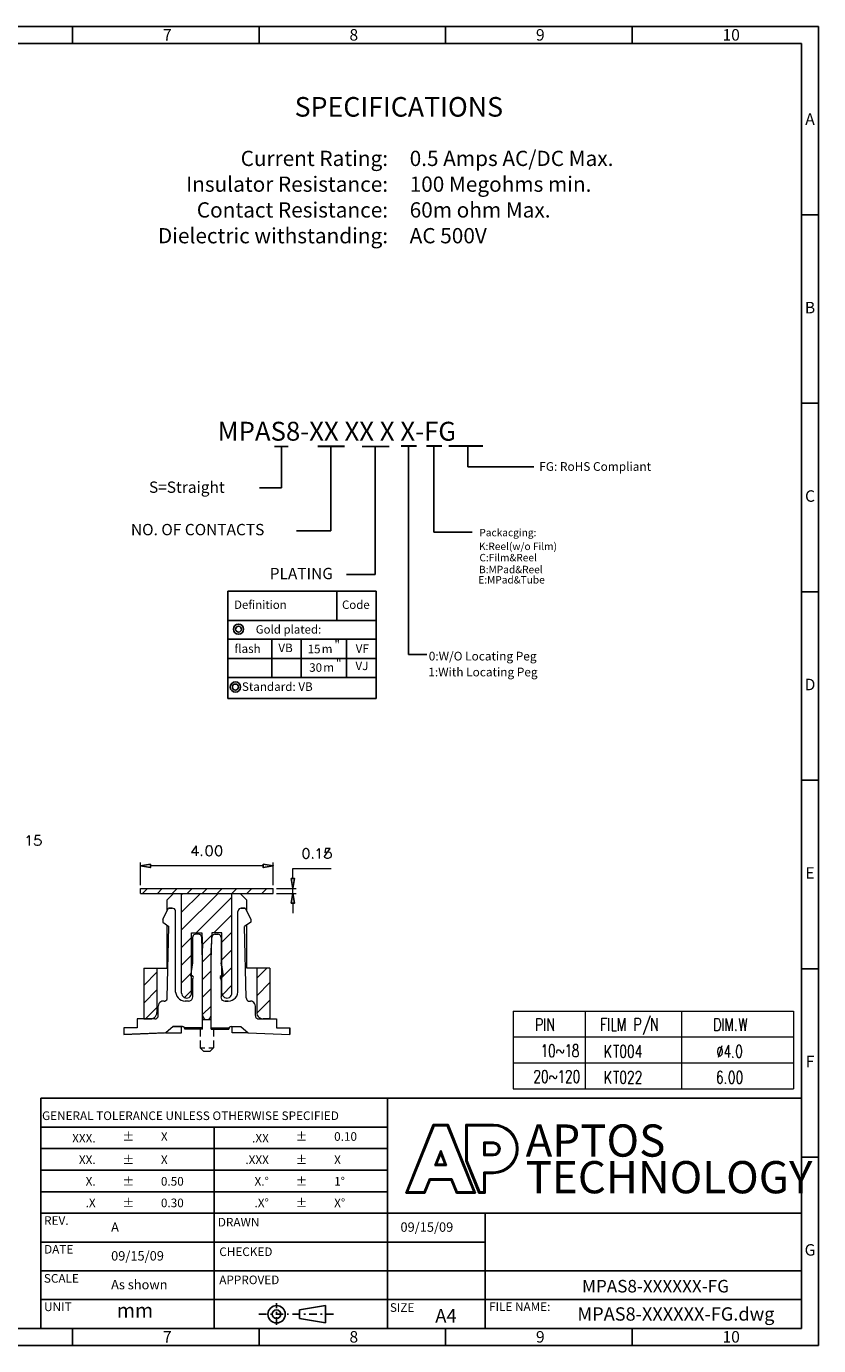
# Model space of a CAD drawing. Units: millimetres. Extents: x 139 to 262, y -88 to -2.
# Drawn here: x 210 to 262, y -88 to -2 of the extents above; entities that cross this region are included whole.
import ezdxf
from ezdxf.enums import TextEntityAlignment as Align

# ---------------------------------------------------------------- set-up
doc = ezdxf.new("R2010")
doc.units = ezdxf.units.MM
doc.header["$MEASUREMENT"] = 0
doc.linetypes.add('DASHDOT', pattern=[1, 0.5, -0.25, 0, -0.25])
doc.layers.get('0').update_dxf_attribs({"linetype": 'CONTINUOUS'})
doc.layers.add('2', color=2, linetype='CONTINUOUS')
doc.layers.add('4', color=4, linetype='CONTINUOUS')
doc.styles.add('A', font='ROMANS.shx', dxfattribs={"height": 1})
doc.styles.add('B', font='ROMANS.shx', dxfattribs={"height": 2, "bigfont": 'china.shx'})
doc.styles.add('GREEKS', font='greeks')
doc.styles.add('ROMANS', font='romans.shx')

msp = doc.modelspace()

# ---------------------------------------------------------------- linework, layer by layer
at = {"linetype": 'Continuous', "lineweight": -3}
for p, q in [((261.763, -1.532), (139.264, -1.532)), ((212.764, -1.532), (212.764, -2.665)), ((225.014, -1.532), (225.014, -2.665)), ((237.264, -1.532), (237.264, -2.665)), ((249.514, -1.532), (249.514, -2.665)), ((261.763, -88.148), (261.763, -1.532)), ((260.631, -2.665), (140.397, -2.665)), ((260.631, -2.665), (260.631, -87.015)), ((260.631, -13.906), (261.763, -13.906)), ((260.631, -26.28), (261.763, -26.28)), ((260.631, -38.654), (261.763, -38.654)), ((260.631, -51.027), (261.763, -51.027)), ((260.631, -63.401), (261.763, -63.401)), ((260.631, -71.909), (210.684, -71.909)), ((210.684, -71.909), (210.684, -87.015)), ((233.439, -71.909), (233.439, -87.015)), ((233.439, -73.797), (210.684, -73.797)), ((222.062, -73.797), (222.062, -87.015)), ((233.439, -75.214), (210.684, -75.214)), ((260.631, -75.775), (261.763, -75.775)), ((233.439, -76.63), (210.684, -76.63)), ((233.439, -78.046), (210.684, -78.046)), ((260.631, -79.462), (210.684, -79.462)), ((239.859, -79.462), (239.859, -87.015)), ((239.859, -81.351), (210.684, -81.351)), ((260.631, -83.239), (210.684, -83.239)), ((260.631, -85.127), (210.684, -85.127)), ((229.373, -85.524), (227.669, -85.807)), ((229.373, -85.524), (229.373, -86.657)), ((227.669, -85.807), (227.669, -86.373)), ((227.669, -86.373), (229.373, -86.657)), ((260.631, -87.015), (140.397, -87.015)), ((212.764, -87.015), (212.764, -88.148)), ((225.014, -87.015), (225.014, -88.148)), ((237.264, -87.015), (237.264, -88.148)), ((249.514, -87.015), (249.514, -88.148)), ((139.264, -88.148), (261.763, -88.148))]:
    msp.add_line(p, q, dxfattribs=at)
at = {"color": 0}
for p, q in [((226.495, -29.119), (226.495, -31.84)), ((229.715, -29.108), (229.715, -34.653)), ((232.641, -29.118), (232.641, -31.839)), ((234.819, -29.086), (234.819, -31.807)), ((236.492, -29.086), (236.492, -31.807)), ((238.724, -29.086), (238.724, -30.446)), ((238.724, -30.446), (243.067, -30.446)), ((229.715, -34.653), (227.463, -34.653))]:
    msp.add_line(p, q, dxfattribs=at)
for p, q in [((226.495, -31.84), (225.042, -31.84)), ((232.641, -31.839), (232.641, -37.514)), ((234.819, -31.807), (234.819, -42.783)), ((236.492, -31.807), (236.492, -34.75)), ((236.492, -34.75), (239.009, -34.75)), ((232.641, -37.514), (230.743, -37.514)), ((222.963, -38.611), (222.963, -45.655)), ((232.699, -38.611), (232.608, -38.611)), ((232.699, -38.611), (232.699, -45.655)), ((234.819, -42.783), (236.023, -42.783)), ((236.452, -73.626), (234.644, -78.148)), ((236.505, -73.714), (234.767, -78.059)), ((236.452, -73.626), (237.427, -73.626)), ((236.452, -73.626), (236.505, -73.714)), ((237.374, -73.714), (236.505, -73.714)), ((237.374, -73.714), (237.427, -73.626)), ((239.112, -78.059), (237.374, -73.714)), ((239.236, -78.148), (237.427, -73.626)), ((238.601, -76.019), (238.601, -73.626)), ((240.401, -73.626), (238.601, -73.626)), ((238.69, -73.714), (238.601, -73.626)), ((238.69, -76.019), (238.69, -73.714)), ((238.69, -73.714), (240.401, -73.714)), ((236.94, -75.344), (236.549, -76.321)), ((237.331, -76.321), (236.94, -75.344)), ((236.94, -75.564), (236.94, -75.344)), ((239.864, -74.889), (239.776, -74.801)), ((240.401, -74.801), (239.776, -74.801)), ((239.776, -74.801), (239.776, -75.67)), ((239.864, -75.581), (239.864, -74.889)), ((240.401, -74.889), (239.864, -74.889)), ((235.636, -75.887), (235.636, -75.887)), ((236.94, -75.564), (236.672, -76.233)), ((237.207, -76.233), (236.94, -75.564)), ((238.601, -76.019), (239.453, -78.148)), ((238.69, -76.019), (238.601, -76.019)), ((239.506, -78.059), (238.69, -76.019)), ((239.864, -75.581), (239.776, -75.67)), ((239.776, -75.67), (240.401, -75.67)), ((240.401, -75.581), (239.864, -75.581)), ((236.672, -76.233), (236.549, -76.321)), ((236.549, -76.321), (237.331, -76.321)), ((236.549, -76.321), (236.637, -76.321)), ((236.672, -76.233), (237.207, -76.233)), ((237.207, -76.233), (237.331, -76.321)), ((237.331, -76.321), (237.243, -76.321)), ((239.864, -76.844), (239.776, -76.756)), ((239.776, -76.756), (240.401, -76.756)), ((239.776, -76.756), (239.776, -78.059)), ((239.864, -76.844), (239.864, -78.148)), ((240.401, -76.844), (239.864, -76.844)), ((235.853, -78.059), (236.201, -77.19)), ((235.907, -78.148), (236.255, -77.279)), ((236.201, -77.19), (237.678, -77.19)), ((236.201, -77.19), (236.255, -77.279)), ((236.255, -77.279), (237.624, -77.279)), ((237.678, -77.19), (237.624, -77.279)), ((237.624, -77.279), (237.972, -78.148)), ((237.678, -77.19), (238.026, -78.059)), ((234.644, -78.148), (234.767, -78.059)), ((235.907, -78.148), (234.644, -78.148)), ((234.767, -78.059), (235.853, -78.059)), ((235.853, -78.059), (235.907, -78.148)), ((238.026, -78.059), (237.972, -78.148)), ((239.236, -78.148), (237.972, -78.148)), ((238.026, -78.059), (239.112, -78.059)), ((239.236, -78.148), (239.112, -78.059)), ((239.506, -78.059), (239.453, -78.148)), ((239.864, -78.148), (239.453, -78.148)), ((239.776, -78.059), (239.506, -78.059)), ((239.641, -78.059), (239.729, -78.059)), ((239.776, -78.059), (239.864, -78.148))]:
    msp.add_line(p, q)
at = {"linetype": 'DASHDOT', "lineweight": -3}
for p, q in [((226.163, -86.789), (226.163, -85.369)), ((225.004, -86.09), (230.022, -86.09))]:
    msp.add_line(p, q, dxfattribs=at)
at = {"color": 0}
for points in [[(226.008, -29.119, 0.124, 0.124, 0), (226.924, -29.119, 0.0744, 0.0744, 0)], [(228.854, -29.108, 0.124, 0.124, 0), (230.634, -29.108, 0.0744, 0.0744, 0)], [(231.781, -29.118, 0.124, 0.124, 0), (233.561, -29.118, 0.0744, 0.0744, 0)], [(234.331, -29.086, 0.124, 0.124, 0), (235.363, -29.086, 0.0744, 0.0744, 0)], [(236.004, -29.086, 0.124, 0.124, 0), (237.036, -29.086, 0.0744, 0.0744, 0)], [(237.455, -29.086, 0.124, 0.124, 0), (239.721, -29.086, 0.0744, 0.0744, 0)]]:
    msp.add_lwpolyline(points, format="xyseb", dxfattribs=at)
at = {"color": 7, "linetype": 'Continuous', "lineweight": 20, "true_color": 0x000007}
for points in [[(209.759, -54.787), (209.82, -54.751), (209.912, -54.659), (209.912, -55.309)], [(210.63, -54.659), (210.317, -54.659), (210.287, -54.935), (210.317, -54.91), (210.41, -54.879), (210.507, -54.879), (210.599, -54.91), (210.656, -54.966), (210.692, -55.058), (210.692, -55.125), (210.656, -55.217), (210.599, -55.284), (210.507, -55.309), (210.41, -55.309), (210.317, -55.284), (210.287, -55.248), (210.256, -55.186)], [(220.887, -55.333), (220.58, -55.774), (221.046, -55.774)], [(220.887, -55.333), (220.887, -55.989)], [(228.536, -56.102), (228.5, -56.133), (228.536, -56.163), (228.562, -56.133)], [(228.808, -55.636), (228.875, -55.6), (228.967, -55.508), (228.967, -56.163)], [(217.217, -57.91), (217.217, -56.43)], [(225.286, -56.645), (217.873, -56.645)], [(225.942, -57.91), (225.942, -56.43)], [(227.224, -57.475), (227.224, -56.819), (229.746, -56.819)], [(217.217, -58.126), (225.942, -58.126)], [(217.217, -58.454), (217.217, -58.126)], [(217.217, -58.454), (225.942, -58.454)], [(217.355, -58.454), (217.683, -58.126)], [(218.339, -58.454), (218.657, -58.126)], [(219.395, -58.454), (218.96, -58.894)], [(218.96, -58.894), (218.96, -59.627)], [(219.313, -58.454), (219.641, -58.126)], [(219.923, -65.001), (219.923, -58.454)], [(219.923, -58.541), (220.005, -58.454)], [(219.923, -59.693), (221.164, -58.454)], [(219.923, -60.846), (222.318, -58.454)], [(220.293, -58.454), (220.621, -58.126)], [(220.882, -61.051), (223.23, -58.705)], [(221.277, -58.454), (221.605, -58.126)], [(222.256, -58.454), (222.584, -58.126)], [(223.23, -58.454), (223.558, -58.126)], [(223.23, -65.001), (223.23, -58.454)], [(224.199, -59.627), (224.199, -58.894), (223.763, -58.454)], [(224.214, -58.454), (224.543, -58.126)], [(225.194, -58.454), (225.522, -58.126)], [(225.942, -58.454), (225.942, -58.126)], [(226.157, -58.126), (227.439, -58.126)], [(226.157, -58.454), (227.439, -58.454)], [(227.224, -58.454), (227.224, -58.126)], [(218.683, -60.139), (219.057, -59.437), (219.313, -59.437), (219.057, -59.437)], [(219.529, -59.652), (219.524, -59.591), (219.493, -59.529), (219.447, -59.478), (219.38, -59.453), (219.313, -59.437)], [(219.529, -64.945), (219.529, -59.652)], [(223.84, -59.437), (223.768, -59.453), (223.712, -59.478), (223.666, -59.529), (223.63, -59.591), (223.625, -59.652)], [(223.625, -64.945), (223.625, -59.652)], [(224.097, -59.437), (224.471, -60.139)], [(227.224, -59.109), (227.224, -59.765)], [(218.683, -60.139), (218.683, -60.354), (219.093, -60.636)], [(218.96, -60.544), (218.96, -63.367)], [(222.036, -61.051), (223.23, -59.857)], [(224.471, -60.139), (224.471, -60.354), (224.061, -60.636)], [(225.727, -63.367), (224.199, -63.367), (224.199, -60.544)], [(218.985, -65.314), (219.093, -60.636)], [(219.923, -62.009), (220.58, -61.353)], [(220.58, -61.051), (221.251, -61.051)], [(220.58, -65.001), (220.58, -61.051)], [(220.856, -61.143), (220.79, -61.149), (220.733, -61.184), (220.687, -61.231), (220.651, -61.292), (220.641, -61.359)], [(220.856, -61.143), (220.79, -61.149), (220.733, -61.184), (220.687, -61.231), (220.651, -61.292), (220.641, -61.359)], [(220.641, -61.359), (220.641, -62.076)], [(221.036, -61.143), (220.856, -61.143)], [(221.251, -61.359), (221.236, -61.292), (221.21, -61.231), (221.159, -61.184), (221.097, -61.149), (221.036, -61.143)], [(221.251, -61.051), (221.297, -62.055)], [(221.292, -62.885), (221.251, -61.353)], [(221.292, -61.804), (221.902, -61.19)], [(221.907, -61.051), (221.861, -62.055)], [(221.861, -62.885), (221.907, -61.353)], [(222.574, -61.051), (221.907, -61.051)], [(222.123, -61.143), (222.056, -61.149), (222, -61.184), (221.948, -61.231), (221.913, -61.292), (221.907, -61.359)], [(222.123, -61.143), (222.292, -61.143)], [(222.518, -61.359), (222.502, -61.292), (222.471, -61.231), (222.425, -61.184), (222.364, -61.149), (222.292, -61.143)], [(222.518, -61.359), (222.502, -61.292), (222.471, -61.231), (222.425, -61.184), (222.364, -61.149), (222.292, -61.143)], [(222.518, -61.359), (222.518, -63.013)], [(222.574, -61.666), (223.23, -61.01)], [(222.574, -65.001), (222.574, -61.051)], [(224.168, -65.314), (224.061, -60.636)], [(220.641, -61.702), (220.641, -63.013), (220.508, -63.864), (220.641, -63.864)], [(221.297, -66.462), (221.297, -62.055)], [(221.861, -66.462), (221.861, -62.055)], [(222.518, -61.702), (222.518, -62.076)], [(222.574, -62.829), (223.23, -62.173)], [(219.923, -63.162), (220.58, -62.506)], [(220.641, -63.013), (220.508, -63.864)], [(221.297, -62.947), (221.861, -62.388)], [(221.297, -67.368), (221.297, -62.885)], [(221.861, -67.368), (221.861, -62.885)], [(222.518, -63.013), (222.646, -63.864)], [(222.518, -63.864), (222.646, -63.864), (222.518, -63.013)], [(217.432, -63.367), (218.96, -63.367)], [(217.432, -63.367), (217.432, -66.702)], [(217.432, -64.499), (218.303, -63.628)], [(218.303, -63.367), (218.303, -66.267)], [(219.923, -64.325), (220.533, -63.715)], [(220.641, -63.869), (220.641, -63.864), (220.508, -63.864)], [(220.641, -63.869), (220.641, -63.864)], [(220.641, -64.074), (220.687, -64.033), (220.708, -63.977), (220.687, -63.915), (220.641, -63.869)], [(220.641, -64.074), (220.687, -64.033), (220.708, -63.977), (220.687, -63.915), (220.641, -63.869)], [(220.641, -64.146), (220.641, -64.074)], [(220.641, -64.146), (220.641, -64.074)], [(220.641, -64.074), (220.641, -65.252)], [(221.297, -64.1), (221.861, -63.541)], [(222.518, -63.869), (222.466, -63.915), (222.451, -63.977), (222.466, -64.033), (222.518, -64.074)], [(222.518, -63.869), (222.466, -63.915), (222.451, -63.977), (222.466, -64.033), (222.518, -64.074)], [(222.518, -63.869), (222.518, -63.864)], [(222.646, -63.864), (222.518, -63.864), (222.518, -63.869)], [(222.518, -64.146), (222.518, -64.074)], [(222.518, -64.146), (222.518, -64.074)], [(222.518, -64.074), (222.518, -65.252)], [(222.574, -63.982), (223.23, -63.326)], [(224.855, -63.367), (224.855, -66.267)], [(224.855, -64.023), (225.511, -63.367)], [(225.727, -63.367), (225.727, -66.702)], [(217.432, -65.657), (218.303, -64.781)], [(219.529, -64.945), (219.559, -65.078), (219.616, -65.196), (219.693, -65.309), (219.795, -65.401), (219.903, -65.463), (220.031, -65.509), (220.159, -65.529)], [(220.108, -65.293), (220.58, -64.822)], [(221.297, -65.263), (221.861, -64.704)], [(222.605, -65.119), (223.23, -64.489)], [(222.989, -65.529), (223.128, -65.509), (223.251, -65.463), (223.363, -65.401), (223.461, -65.309), (223.543, -65.196), (223.594, -65.078), (223.625, -64.945)], [(224.855, -65.181), (225.727, -64.305)], [(218.719, -65.529), (218.631, -65.544), (218.555, -65.575), (218.488, -65.626), (218.437, -65.693), (218.401, -65.775), (218.391, -65.857)], [(218.77, -65.529), (218.719, -65.529)], [(218.77, -65.529), (218.837, -65.524), (218.893, -65.493), (218.949, -65.447), (218.975, -65.381), (218.985, -65.314)], [(219.923, -65.001), (219.939, -65.083), (219.97, -65.165), (220.016, -65.227), (220.087, -65.283), (220.169, -65.314), (220.252, -65.329), (220.339, -65.314), (220.416, -65.283), (220.482, -65.227), (220.533, -65.165), (220.569, -65.083), (220.58, -65.001)], [(220.38, -65.529), (220.159, -65.529)], [(220.38, -65.529), (220.159, -65.529)], [(220.38, -65.529), (220.472, -65.519), (220.549, -65.478), (220.605, -65.416), (220.646, -65.34), (220.662, -65.252)], [(220.38, -65.529), (220.472, -65.519), (220.549, -65.478), (220.605, -65.416), (220.646, -65.34), (220.662, -65.252)], [(220.641, -65.252), (220.662, -65.252)], [(222.518, -65.252), (222.497, -65.252)], [(222.497, -65.252), (222.512, -65.34), (222.548, -65.416), (222.61, -65.478), (222.687, -65.519), (222.779, -65.529)], [(222.497, -65.252), (222.512, -65.34), (222.548, -65.416), (222.61, -65.478), (222.687, -65.519), (222.779, -65.529)], [(222.574, -65.001), (222.589, -65.083), (222.62, -65.165), (222.676, -65.227), (222.738, -65.283), (222.82, -65.314), (222.902, -65.329), (222.989, -65.314), (223.066, -65.283), (223.133, -65.227), (223.184, -65.165), (223.22, -65.083), (223.23, -65.001)], [(224.168, -65.314), (224.184, -65.381), (224.209, -65.447), (224.261, -65.493), (224.322, -65.524), (224.389, -65.529)], [(224.389, -65.529), (224.44, -65.529)], [(224.768, -65.857), (224.753, -65.775), (224.722, -65.693), (224.671, -65.626), (224.604, -65.575), (224.527, -65.544), (224.44, -65.529)], [(224.86, -66.328), (225.727, -65.463)], [(217.545, -66.702), (218.303, -65.939)], [(217.873, -66.702), (217.965, -66.692), (218.052, -66.656), (218.139, -66.605), (218.211, -66.538), (218.257, -66.456), (218.293, -66.364), (218.303, -66.267)], [(218.175, -66.702), (218.237, -66.692), (218.303, -66.656), (218.35, -66.61), (218.38, -66.554), (218.391, -66.482)], [(218.391, -66.482), (218.391, -65.857)], [(221.297, -66.415), (221.861, -65.857)], [(221.297, -66.462), (221.308, -66.554), (221.354, -66.626), (221.415, -66.692), (221.492, -66.728), (221.579, -66.743), (221.661, -66.728), (221.743, -66.692), (221.8, -66.626), (221.841, -66.554), (221.861, -66.462)], [(224.768, -66.482), (224.768, -65.857)], [(224.768, -66.482), (224.773, -66.554), (224.809, -66.61), (224.855, -66.656), (224.917, -66.692), (224.983, -66.702)], [(224.855, -66.267), (224.866, -66.364), (224.891, -66.456), (224.942, -66.538), (225.019, -66.605), (225.101, -66.656), (225.194, -66.692), (225.286, -66.702)], [(225.64, -66.702), (225.727, -66.62)], [(225.711, -66.702), (225.727, -66.692)], [(241.694, -66.189), (260.114, -66.189), (260.114, -71.292)], [(241.694, -66.189), (241.694, -71.292)], [(243.258, -67.486), (243.258, -66.676), (243.478, -66.676), (243.56, -66.712), (243.586, -66.753), (243.612, -66.825), (243.612, -66.943), (243.586, -67.025), (243.56, -67.06), (243.478, -67.101), (243.258, -67.101)], [(243.786, -67.486), (243.786, -66.676)], [(243.991, -67.486), (243.991, -66.676), (244.345, -67.486), (244.345, -66.676)], [(246.421, -66.189), (246.421, -71.292)], [(247.534, -67.47), (247.534, -66.656), (247.872, -66.656)], [(247.995, -67.47), (247.995, -66.656)], [(248.2, -66.656), (248.2, -67.47), (248.497, -67.47)], [(248.626, -67.47), (248.626, -66.656), (248.825, -67.47), (249.031, -66.656), (249.031, -67.47)], [(249.712, -67.47), (249.712, -66.656), (249.943, -66.656), (250.015, -66.697), (250.041, -66.733), (250.066, -66.804), (250.066, -66.922), (250.041, -67.004), (250.015, -67.04), (249.943, -67.081), (249.712, -67.081)], [(250.697, -66.497), (250.246, -67.742)], [(250.804, -67.47), (250.804, -66.656), (251.158, -67.47), (251.158, -66.656)], [(252.758, -66.241), (252.758, -71.292)], [(255.49, -67.481), (255.49, -66.661)], [(255.69, -67.481), (255.69, -66.661), (255.89, -67.481), (256.09, -66.661), (256.09, -67.481)], [(256.551, -66.661), (256.674, -67.481), (256.803, -66.661), (256.931, -67.481), (257.059, -66.661)], [(218.175, -66.702), (216.996, -66.702), (216.996, -67.286), (216.119, -67.286)], [(219.359, -67.205), (218.883, -67.614), (216.119, -67.727), (218.79, -67.614)], [(216.996, -67.286), (216.119, -67.286), (216.119, -67.727)], [(217.432, -66.702), (217.873, -66.702)], [(218.857, -67.614), (219.918, -67.614), (219.918, -67.205)], [(219.98, -67.205), (219.359, -67.205)], [(220.144, -67.368), (220.128, -67.302), (220.098, -67.251), (220.041, -67.215), (219.98, -67.205)], [(221.297, -67.276), (220.113, -67.276)], [(221.297, -67.368), (220.144, -67.368)], [(221.138, -67.368), (221.138, -67.845)], [(221.297, -66.743), (221.861, -66.743)], [(221.861, -67.276), (223.04, -67.276)], [(221.861, -67.368), (223.015, -67.368)], [(222.01, -67.368), (222.01, -67.845)], [(223.179, -67.205), (223.112, -67.215), (223.061, -67.251), (223.03, -67.302), (223.015, -67.368)], [(223.179, -67.205), (223.809, -67.205), (224.296, -67.614)], [(223.179, -67.205), (223.809, -67.205)], [(224.302, -67.614), (223.24, -67.614), (223.24, -67.205)], [(224.296, -67.614), (227.034, -67.727), (227.034, -67.286), (227.034, -67.727)], [(224.983, -66.702), (226.157, -66.702)], [(225.727, -66.702), (225.286, -66.702)], [(226.157, -66.702), (226.157, -67.286)], [(226.157, -67.286), (227.034, -67.286), (227.034, -67.727)], [(247.534, -67.04), (247.739, -67.04)], [(256.321, -67.404), (256.295, -67.44), (256.321, -67.481), (256.346, -67.44)], [(221.138, -68.122), (221.138, -68.598), (221.364, -68.813)], [(222.01, -68.122), (222.01, -68.598), (221.795, -68.813)], [(241.694, -67.885), (260.114, -67.885)], [(243.658, -68.531), (243.704, -68.49), (243.781, -68.372), (243.781, -69.192)], [(245.227, -68.531), (245.273, -68.49), (245.35, -68.372), (245.35, -69.192)], [(247.759, -69.238), (247.759, -68.423)], [(248.113, -68.423), (247.759, -68.971)], [(248.292, -68.423), (248.646, -68.423)], [(248.467, -68.423), (248.467, -69.238)], [(250.01, -68.423), (249.759, -68.971), (250.138, -68.971)], [(250.01, -68.423), (250.01, -69.238)], [(255.849, -68.423), (255.598, -68.971), (255.982, -68.971)], [(255.849, -68.423), (255.849, -69.238)], [(221.138, -68.598), (221.441, -68.598)], [(221.364, -68.813), (221.795, -68.813)], [(221.718, -68.598), (222.01, -68.598)], [(244.57, -68.956), (244.57, -68.879), (244.591, -68.761), (244.642, -68.72), (244.693, -68.72), (244.74, -68.761), (244.847, -68.879), (244.898, -68.915), (244.945, -68.915), (244.996, -68.879), (245.021, -68.797), (245.021, -68.72)], [(247.882, -68.772), (248.113, -69.238)], [(255.398, -68.464), (255.167, -69.238)], [(256.131, -69.161), (256.105, -69.197), (256.131, -69.238), (256.152, -69.197)], [(241.694, -69.591), (260.114, -69.591)], [(243.125, -70.268), (243.125, -70.227), (243.145, -70.15), (243.171, -70.109), (243.222, -70.078), (243.325, -70.078), (243.376, -70.109), (243.401, -70.15), (243.427, -70.227), (243.427, -70.309), (243.401, -70.386), (243.35, -70.503), (243.099, -70.893), (243.453, -70.893)], [(244.765, -70.227), (244.816, -70.191), (244.888, -70.078), (244.888, -70.893)], [(245.201, -70.268), (245.201, -70.227), (245.216, -70.15), (245.247, -70.109), (245.298, -70.078), (245.396, -70.078), (245.447, -70.109), (245.473, -70.15), (245.503, -70.227), (245.503, -70.309), (245.473, -70.386), (245.421, -70.503), (245.175, -70.893), (245.529, -70.893)], [(247.759, -70.944), (247.759, -70.124)], [(248.113, -70.124), (247.759, -70.667)], [(248.292, -70.124), (248.646, -70.124)], [(248.467, -70.124), (248.467, -70.944)], [(249.277, -70.319), (249.277, -70.283), (249.302, -70.201), (249.328, -70.165), (249.379, -70.124), (249.477, -70.124), (249.528, -70.165), (249.559, -70.201), (249.584, -70.283), (249.584, -70.36), (249.559, -70.437), (249.502, -70.55), (249.256, -70.944), (249.61, -70.944)], [(249.784, -70.319), (249.784, -70.283), (249.805, -70.201), (249.83, -70.165), (249.887, -70.124), (249.984, -70.124), (250.035, -70.165), (250.061, -70.201), (250.087, -70.283), (250.087, -70.36), (250.061, -70.437), (250.01, -70.55), (249.759, -70.944), (250.112, -70.944)], [(255.424, -70.242), (255.398, -70.165), (255.316, -70.124), (255.27, -70.124), (255.193, -70.165), (255.142, -70.283), (255.116, -70.473), (255.116, -70.667), (255.142, -70.826), (255.193, -70.903), (255.27, -70.944), (255.29, -70.944), (255.372, -70.903), (255.424, -70.826), (255.449, -70.708), (255.449, -70.667), (255.424, -70.55), (255.372, -70.473), (255.29, -70.437), (255.27, -70.437), (255.193, -70.473), (255.142, -70.55), (255.116, -70.667)], [(244.109, -70.657), (244.109, -70.585), (244.135, -70.468), (244.181, -70.427), (244.232, -70.427), (244.288, -70.468), (244.386, -70.585), (244.437, -70.621), (244.488, -70.621), (244.534, -70.585), (244.56, -70.503), (244.56, -70.427)], [(247.882, -70.473), (248.113, -70.944)], [(255.644, -70.867), (255.629, -70.903), (255.644, -70.944), (255.675, -70.903)], [(241.694, -71.292), (260.114, -71.292)]]:
    msp.add_lwpolyline(points, dxfattribs=at)
for points in [[(221.702, -55.333), (221.61, -55.364), (221.543, -55.456), (221.513, -55.615), (221.513, -55.707), (221.543, -55.861), (221.61, -55.953), (221.702, -55.989), (221.764, -55.989), (221.861, -55.953), (221.918, -55.861), (221.954, -55.707), (221.954, -55.615), (221.918, -55.456), (221.861, -55.364), (221.764, -55.333)], [(222.328, -55.333), (222.236, -55.364), (222.169, -55.456), (222.138, -55.615), (222.138, -55.707), (222.169, -55.861), (222.236, -55.953), (222.328, -55.989), (222.384, -55.989), (222.482, -55.953), (222.543, -55.861), (222.574, -55.707), (222.574, -55.615), (222.543, -55.456), (222.482, -55.364), (222.384, -55.333)], [(221.236, -55.928), (221.205, -55.953), (221.236, -55.989), (221.261, -55.953)], [(228.059, -55.508), (227.972, -55.543), (227.911, -55.636), (227.88, -55.789), (227.88, -55.882), (227.911, -56.04), (227.972, -56.133), (228.059, -56.163), (228.126, -56.163), (228.218, -56.133), (228.285, -56.04), (228.311, -55.882), (228.311, -55.789), (228.285, -55.636), (228.218, -55.543), (228.126, -55.508)], [(229.685, -55.508), (229.372, -55.508), (229.341, -55.789), (229.372, -55.759), (229.464, -55.728), (229.556, -55.728), (229.659, -55.759), (229.715, -55.825), (229.746, -55.917), (229.746, -55.974), (229.715, -56.071), (229.659, -56.133), (229.556, -56.163), (229.464, -56.163), (229.372, -56.133), (229.341, -56.102), (229.31, -56.04)], [(223.84, -59.437), (224.097, -59.437)], [(220.641, -63.864), (220.641, -63.869)], [(222.518, -63.864), (222.518, -63.869)], [(222.779, -65.529), (222.84, -65.529)], [(222.989, -65.529), (222.84, -65.529)], [(254.957, -67.481), (254.957, -66.661), (255.136, -66.661), (255.208, -66.702), (255.259, -66.779), (255.285, -66.861), (255.311, -66.978), (255.311, -67.168), (255.285, -67.286), (255.259, -67.363), (255.208, -67.44), (255.136, -67.481)], [(219.98, -67.205), (219.359, -67.205)], [(244.217, -68.372), (244.135, -68.413), (244.083, -68.531), (244.058, -68.72), (244.058, -68.838), (244.083, -69.033), (244.135, -69.156), (244.217, -69.192), (244.263, -69.192), (244.34, -69.156), (244.391, -69.033), (244.411, -68.838), (244.411, -68.72), (244.391, -68.531), (244.34, -68.413), (244.263, -68.372)], [(245.755, -68.372), (245.678, -68.413), (245.652, -68.49), (245.652, -68.572), (245.678, -68.649), (245.729, -68.69), (245.832, -68.72), (245.908, -68.761), (245.955, -68.838), (245.98, -68.915), (245.98, -69.033), (245.955, -69.115), (245.934, -69.156), (245.857, -69.192), (245.755, -69.192), (245.678, -69.156), (245.652, -69.115), (245.626, -69.033), (245.626, -68.915), (245.652, -68.838), (245.703, -68.761), (245.785, -68.72), (245.883, -68.69), (245.934, -68.649), (245.955, -68.572), (245.955, -68.49), (245.934, -68.413), (245.857, -68.372)], [(248.902, -68.423), (248.82, -68.464), (248.769, -68.577), (248.749, -68.772), (248.749, -68.89), (248.769, -69.079), (248.82, -69.197), (248.902, -69.238), (248.949, -69.238), (249.025, -69.197), (249.077, -69.079), (249.102, -68.89), (249.102, -68.772), (249.077, -68.577), (249.025, -68.464), (248.949, -68.423)], [(249.405, -68.423), (249.328, -68.464), (249.277, -68.577), (249.256, -68.772), (249.256, -68.89), (249.277, -69.079), (249.328, -69.197), (249.405, -69.238), (249.451, -69.238), (249.528, -69.197), (249.584, -69.079), (249.61, -68.89), (249.61, -68.772), (249.584, -68.577), (249.528, -68.464), (249.451, -68.423)], [(256.505, -68.423), (256.433, -68.464), (256.382, -68.577), (256.357, -68.772), (256.357, -68.89), (256.382, -69.079), (256.433, -69.197), (256.505, -69.238), (256.557, -69.238), (256.639, -69.197), (256.685, -69.079), (256.71, -68.89), (256.71, -68.772), (256.685, -68.577), (256.639, -68.464), (256.557, -68.423)], [(255.244, -68.577), (255.193, -68.618), (255.142, -68.695), (255.116, -68.813), (255.116, -68.89), (255.142, -69.007), (255.193, -69.079), (255.244, -69.12), (255.316, -69.12), (255.372, -69.079), (255.424, -69.007), (255.449, -68.89), (255.449, -68.813), (255.424, -68.695), (255.372, -68.618), (255.316, -68.577)], [(243.755, -70.078), (243.678, -70.109), (243.632, -70.227), (243.607, -70.427), (243.607, -70.544), (243.632, -70.734), (243.678, -70.852), (243.755, -70.893), (243.806, -70.893), (243.878, -70.852), (243.935, -70.734), (243.96, -70.544), (243.96, -70.427), (243.935, -70.227), (243.878, -70.109), (243.806, -70.078)], [(245.832, -70.078), (245.749, -70.109), (245.703, -70.227), (245.678, -70.427), (245.678, -70.544), (245.703, -70.734), (245.749, -70.852), (245.832, -70.893), (245.883, -70.893), (245.955, -70.852), (246.006, -70.734), (246.031, -70.544), (246.031, -70.427), (246.006, -70.227), (245.955, -70.109), (245.883, -70.078)], [(248.902, -70.124), (248.82, -70.165), (248.769, -70.283), (248.749, -70.473), (248.749, -70.591), (248.769, -70.785), (248.82, -70.903), (248.902, -70.944), (248.949, -70.944), (249.025, -70.903), (249.077, -70.785), (249.102, -70.591), (249.102, -70.473), (249.077, -70.283), (249.025, -70.165), (248.949, -70.124)], [(256.028, -70.124), (255.957, -70.165), (255.9, -70.283), (255.875, -70.473), (255.875, -70.591), (255.9, -70.785), (255.957, -70.903), (256.028, -70.944), (256.08, -70.944), (256.152, -70.903), (256.203, -70.785), (256.228, -70.591), (256.228, -70.473), (256.203, -70.283), (256.152, -70.165), (256.08, -70.124)], [(256.531, -70.124), (256.459, -70.165), (256.408, -70.283), (256.382, -70.473), (256.382, -70.591), (256.408, -70.785), (256.459, -70.903), (256.531, -70.944), (256.582, -70.944), (256.664, -70.903), (256.71, -70.785), (256.736, -70.591), (256.736, -70.473), (256.71, -70.283), (256.664, -70.165), (256.582, -70.124)]]:
    msp.add_lwpolyline(points, close=True, dxfattribs=at)
at = {"color": 7, "linetype": 'Continuous', "lineweight": -2, "true_color": 0x000007}
for points in [[(217.873, -56.532), (217.873, -56.758), (217.217, -56.645)], [(225.286, -56.532), (225.286, -56.758), (225.942, -56.645)], [(227.111, -57.475), (227.331, -57.475), (227.224, -58.126)], [(227.111, -59.109), (227.331, -59.109), (227.224, -58.454)]]:
    msp.add_lwpolyline(points, close=True, dxfattribs=at)
at = {"color": 7}
for centre, radius in [((223.664, -41.111), 0.331), ((223.664, -41.111), 0.193), ((223.455, -44.907), 0.337), ((223.455, -44.907), 0.197)]:
    msp.add_circle(centre, radius, dxfattribs=at)
at = {"linetype": 'Continuous', "lineweight": -3}
for radius in [0.566, 0.283]:
    msp.add_circle((226.163, -86.09), radius, dxfattribs=at)
for radius in [1.609, 1.521, 0.435, 0.346]:
    msp.add_arc((240.401, -75.235), radius, 270, 90)
at = {"layer": '4', "color": 7}
for p, q in [((222.963, -38.611), (232.608, -38.611)), ((230.128, -38.611), (230.128, -40.54)), ((222.963, -40.54), (232.699, -40.54)), ((222.963, -40.54), (232.699, -40.54)), ((222.963, -41.761), (232.699, -41.761)), ((225.851, -41.761), (225.851, -44.288)), ((227.785, -41.761), (227.785, -44.288)), ((230.764, -41.761), (230.764, -44.288)), ((222.963, -43.024), (232.699, -43.024)), ((222.963, -44.288), (232.699, -44.288)), ((222.963, -44.288), (232.699, -44.288)), ((222.963, -44.288), (232.699, -44.288)), ((222.963, -45.655), (232.699, -45.655))]:
    msp.add_line(p, q, dxfattribs=at)

# ---------------------------------------------------------------- texts
at = {"color": 0, "linetype": 'Continuous', "style": 'B'}
msp.add_text('SPECIFICATIONS', height=1.28737, dxfattribs=at).set_placement((234.193, -6.815), align=Align.MIDDLE_CENTER)
for s, p in [('Current Rating:', (233.484, -10.199)), ('Insulator Resistance:', (233.484, -11.891)), ('Contact Resistance:', (233.484, -13.583)), ('Dielectric withstanding:', (233.484, -15.275))]:
    msp.add_text(s, height=1.00129, dxfattribs=at).set_placement(p, align=Align.MIDDLE_RIGHT)
for s, height, p in [('0.5 Amps AC/DC Max.', 1.00129, (234.903, -10.199)), ('100 Megohms min.', 1.00129, (234.903, -11.891)), ('60m ohm Max.', 1.00129, (234.903, -13.583)), ('AC 500V', 1.0013, (234.903, -15.275)), ('FG: RoHS Compliant', 0.57074, (243.417, -30.429)), ('Packacging:', 0.48832, (239.48, -34.766)), ('K:Reel(w/o Film)', 0.48832, (239.456, -35.67)), ('C:Film&Reel', 0.48832, (239.486, -36.411)), ('B:MPad&Reel', 0.48832, (239.462, -37.193)), ('E:MPad&Tube', 0.48832, (239.41, -37.867)), ('0:W/O Locating Peg', 0.57074, (236.157, -42.879)), ('1:With Locating Peg ', 0.57074, (236.128, -43.924))]:
    msp.add_text(s, height=height, dxfattribs=at).set_placement(p, align=Align.MIDDLE_LEFT)
at = {"color": 0}
for s, height, p in [('S=Straight', 0.7444, (217.781, -31.786)), ('NO. OF CONTACTS', 0.74444, (216.595, -34.571)), ('PLATING', 0.7444, (225.712, -37.456))]:
    msp.add_text(s, height=height, dxfattribs=at).set_placement(p, align=Align.MIDDLE_LEFT)
at = {"linetype": 'Continuous', "lineweight": -3, "style": 'B'}
for s, height, p in [('GENERAL TOLERANCE UNLESS OTHERWISE SPECIFIED', 0.56649, (210.758, -73.338)), ('X', 0.566, (218.564, -74.702)), ('0.10', 0.5665, (229.942, -74.702)), ('X', 0.566, (218.564, -76.229)), ('X', 0.566, (229.942, -76.229)), ('0.50', 0.5665, (218.564, -77.645)), ('1%%D', 0.5665, (229.942, -77.645)), ('0.30', 0.5665, (218.564, -79.061)), ('X%%D', 0.5665, (229.942, -79.061)), ('REV.', 0.5665, (210.892, -80.218)), ('A', 0.618, (215.293, -80.675)), ('DRAWN', 0.5665, (222.304, -80.327)), ('09/15/09', 0.618, (234.298, -80.675)), ('DATE', 0.5665, (210.892, -82.106)), ('09/15/09', 0.618, (215.293, -82.564)), ('CHECKED', 0.5665, (222.398, -82.268)), ('SCALE', 0.5665, (210.877, -84.017)), ('As shown', 0.618, (215.293, -84.452)), ('APPROVED', 0.5665, (222.398, -84.115)), ('MPAS8-XXXXXX-FG', 0.82491, (246.223, -84.659)), ('UNIT', 0.5665, (210.892, -85.882)), ('mm', 0.9441, (215.669, -86.31)), ('SIZE', 0.5665, (233.602, -85.931)), ('A4', 0.8844, (236.586, -86.632)), ('FILE NAME:', 0.5665, (240.12, -85.871))]:
    msp.add_text(s, height=height, dxfattribs=at).set_placement(p)
for s, p in [('XXX.', (214.278, -74.812)), ('.XX', (225.656, -74.812)), ('XX.', (214.278, -76.229)), ('.XXX', (225.656, -76.229)), ('X.', (214.278, -77.645)), ('X.%%D', (225.656, -77.645)), ('.X', (214.278, -79.061)), ('.X%%D', (225.656, -79.061))]:
    msp.add_text(s, height=0.5665, dxfattribs=at).set_placement(p, align=Align.RIGHT)
for p in [(216.421, -74.702), (227.799, -74.702), (216.421, -76.229), (227.799, -76.229), (216.421, -77.645), (227.799, -77.645), (216.421, -79.061), (227.799, -79.061)]:
    msp.add_text('%%P', height=0.5665, dxfattribs=at).set_placement(p, align=Align.CENTER)
msp.add_text('MPAS8-XXXXXX-FG.dwg', height=0.87491, dxfattribs=at).set_placement((252.392, -86.071), align=Align.MIDDLE_CENTER)
at = {"linetype": 'Continuous', "lineweight": -3, "width": 0.41336, "style": 'A'}
for s, insert, char_height, attachment_point in [('7', (218.697, -1.711), 0.755, 1), ('8', (230.947, -1.711), 0.755, 1), ('9', (243.197, -1.711), 0.755, 1), ('10', (255.447, -1.711), 0.7553, 1), ('A', (261.197, -7.719), 0.755, 5), ('B', (261.197, -20.093), 0.755, 5), ('C', (261.197, -32.467), 0.755, 5), ('D', (261.197, -44.84), 0.755, 5), ('E', (261.197, -57.214), 0.755, 5), ('F', (261.197, -69.588), 0.755, 5), ('G', (261.197, -81.962), 0.755, 5), ('7', (218.697, -87.194), 0.755, 1), ('8', (230.947, -87.194), 0.755, 1), ('9', (243.197, -87.194), 0.755, 1), ('10', (255.447, -87.194), 0.7553, 1)]:
    msp.add_mtext(s, dxfattribs=dict(at, insert=insert, char_height=char_height, attachment_point=attachment_point))
at = {"insert": (222.293, -27.493), "char_height": 1.24074, "width": 20.20108, "attachment_point": 1}
msp.add_mtext('{\\fArial|b0|i0|c0|p34;MPAS8-XX XX X X-FG}', dxfattribs=at)
at = {"char_height": 2.11591}
for s, insert, attachment_point in [('{\\fArial Narrow|b0|i0|c0|p34;APTOS}', (242.521, -73.626), 1), ('{\\fArial Narrow|b0|i0|c0|p34;TECHNOLOGY}', (242.521, -78.148), 7)]:
    msp.add_mtext(s, dxfattribs=dict(at, insert=insert, attachment_point=attachment_point))
at = {"layer": '2', "color": 7}
for s, height, style, p in [('Definition', 0.5511, 'ROMANS', (225.099, -39.575)), ('Code', 0.5511, 'ROMANS', (231.368, -39.575)), ('Gold plated:', 0.5511, 'ROMANS', (226.942, -41.196)), ('flash', 0.5616, 'ROMANS', (224.255, -42.463)), ('VB', 0.5616, 'ROMANS', (226.749, -42.407)), ('15', 0.5616, 'ROMANS', (228.623, -42.485)), ('m', 0.562, 'GREEKS', (229.48, -42.476)), ('"', 0.562, 'ROMANS', (230.141, -42.21)), ('VF', 0.5616, 'ROMANS', (231.79, -42.458)), ('"', 0.562, 'ROMANS', (230.245, -43.425)), ('VJ', 0.5616, 'ROMANS', (231.766, -43.588)), ('30', 0.5616, 'ROMANS', (228.726, -43.7)), ('m', 0.562, 'GREEKS', (229.584, -43.691))]:
    msp.add_text(s, height=height, dxfattribs=dict(at, style=style)).set_placement(p, align=Align.MIDDLE)
at = {"layer": '2', "color": 7, "style": 'ROMANS'}
msp.add_text('Standard: VB', height=0.56155, dxfattribs=at).set_placement((223.884, -45.162))

doc.saveas('drawing.dxf')
